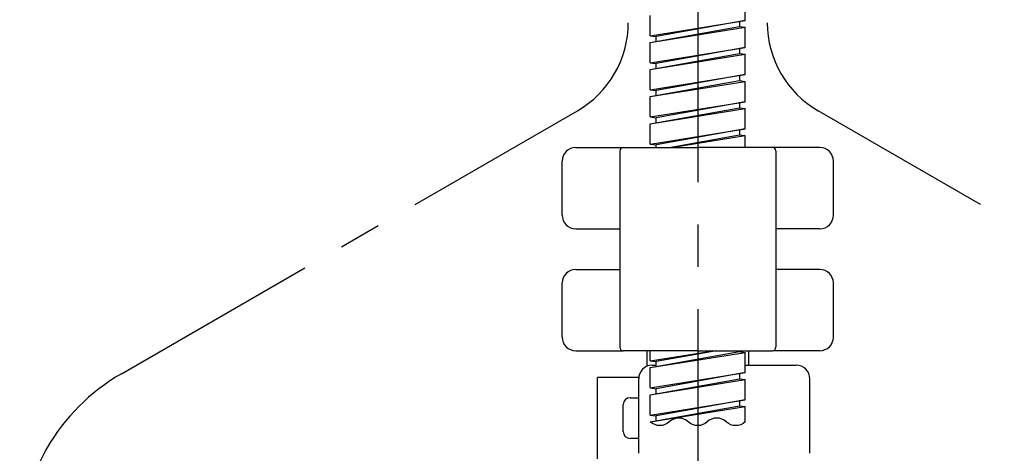
# Model space of a CAD drawing. Extents: x -1050 to 1050, y -742 to 742.
# Drawn here: x -374 to -229, y -227 to -163 of the extents above; entities that cross this region are included whole.
import ezdxf

# ---------------------------------------------------------------- set-up
doc = ezdxf.new("R2010")
doc.units = 0
doc.header["$LTSCALE"] = 25
doc.linetypes.add('CENTER', pattern=[2, 1.25, -0.25, 0.25, -0.25])
doc.layers.get('0').update_dxf_attribs({"linetype": 'CONTINUOUS'})
doc.layers.get('DEFPOINTS').update_dxf_attribs({"linetype": 'CONTINUOUS'})
doc.layers.add('BALN', color=7, linetype='CONTINUOUS')
doc.layers.add('FSL150DDEFT-FRONT', color=7, linetype='CONTINUOUS')
doc.styles.add('BIGFONT', font='ROMANS.shx', dxfattribs={"width": 0.833, "bigfont": 'bigfont.shx'})
doc.dimstyles.new('ITM', dxfattribs={"dimscale": 5, "dimtxt": 3, "dimasz": 1.5, "dimexe": 2, "dimexo": 0, "dimgap": 0.6, "dimtad": 3, "dimdec": 8, "dimdsep": 46, "dimtxsty": 'BIGFONT', "dimblk": 'OPEN', "dimblk1": 'OPEN', "dimblk2": 'OPEN', "dimsah": 1, "dimcen": 0, "dimclrd": 4, "dimclre": 4, "dimclrt": 256, "dimadec": 8, "dimazin": 2, "dimtp": 495, "dimtfac": 1, "dimtdec": 3, "dimtmove": 0, "dimatfit": 3, "dimldrblk": 'OPEN', "dimfxl": 1, "dimarcsym": 0})

# ---------------------------------------------------------------- blocks, each defined once
blk = doc.blocks.new('_OPEN')
at = {"color": 0, "linetype": 'ByBlock'}
for p, q in [((-1, 0.1666666666666666), (0, 0)), ((0, 0), (-1, -0.1666666666666666)), ((0, 0), (-1, 0))]:
    blk.add_line(p, q, dxfattribs=at)
blk = doc.blocks.new('*D19')
at = {"layer": 'BALN', "color": 4, "lineweight": -2}
for p, q in [((-248.7579407268484, -17.20383456749005), (-37.52069815364666, -17.20383456749002)), ((-47.52069815364657, -368.6538345674905), (-47.52069815364665, -24.70383456749003)), ((-160.7466246801993, -376.1538345674905), (-37.52069815364657, -376.1538345674905))]:
    blk.add_line(p, q, dxfattribs=at)
at = {"layer": 'DEFPOINTS', "color": 0}
for p in [(-248.7579407268484, -17.20383456749005), (-47.52069815364665, -17.20383456749002), (-160.7466246801993, -376.1538345674905)]:
    blk.add_point(p, dxfattribs=at)
at = {"layer": 'BALN', "color": 4, "lineweight": -2, "xscale": 7.5, "yscale": 7.5, "zscale": 7.5}
for p, rotation in [((-47.52069815364665, -17.20383456749002), 90), ((-47.52069815364657, -376.1538345674905), 270)]:
    blk.add_blockref('_OPEN', p, dxfattribs=dict(at, rotation=rotation))
at = {"layer": 'BALN', "color": 1, "insert": (-58.02069815364666, -196.6788345674903), "char_height": 15, "attachment_point": 5, "rotation": 90, "style": 'BIGFONT'}
blk.add_mtext('（435）（ブレードホース ストレート時長さ）', dxfattribs=at)
blk = doc.blocks.new('*D20')
at = {"layer": 'BALN', "color": 4, "lineweight": -2}
for p, q in [((-248.7579407268484, -17.20383456749005), (-72.52069815364656, -17.20383456749003)), ((-82.52069815364646, -337.703834567491), (-82.52069815364653, -24.70383456749003)), ((-157.6906246801988, -345.2038345674911), (-72.52069815364648, -345.203834567491))]:
    blk.add_line(p, q, dxfattribs=at)
at = {"layer": 'DEFPOINTS', "color": 0}
for p in [(-248.7579407268484, -17.20383456749005), (-82.52069815364653, -17.20383456749003), (-157.6906246801988, -345.2038345674911)]:
    blk.add_point(p, dxfattribs=at)
at = {"layer": 'BALN', "color": 4, "lineweight": -2, "xscale": 7.5, "yscale": 7.5, "zscale": 7.5}
for p, rotation in [((-82.52069815364653, -17.20383456749003), 90), ((-82.52069815364646, -345.203834567491), 270)]:
    blk.add_blockref('_OPEN', p, dxfattribs=dict(at, rotation=rotation))
at = {"layer": 'BALN', "color": 1, "insert": (-93.02069815364655, -181.2038345674905), "char_height": 15, "attachment_point": 5, "rotation": 90, "style": 'BIGFONT'}
blk.add_mtext('（404）（ブレードホース ストレート時長さ）', dxfattribs=at)

msp = doc.modelspace()

# ---------------------------------------------------------------- linework, layer by layer
at = {"layer": 'FSL150DDEFT-FRONT', "color": 3, "linetype": 'CENTER'}
for p, q in [((-274.2466246801992, 144.4247307225114), (-274.2466246801992, -317.0554519265134)), ((-284.4966246801993, -65.20383456749185), (-284.4966246801993, -163.2975918727215)), ((-263.9966246801994, -77.36293292499111), (-263.9966246801993, -163.2975918727215)), ((-359.2466246801984, -215.1147785324856), (-291.9966246801999, -176.2879729294886)), ((-189.2466246802004, -215.1147785324856), (-256.4966246801986, -176.2879729294886))]:
    msp.add_line(p, q, dxfattribs=at)
at = {"layer": 'FSL150DDEFT-FRONT', "color": 2}
for p, q in [((-267.2466246801993, -162.9454359006627), (-267.2466246801993, -159.9454359006626)), ((-281.2466246801993, -165.2034359006629), (-281.2466246801993, -162.2034359006629)), ((-281.2466246801993, -165.2034359006629), (-267.2466246801993, -162.9454359006627)), ((-281.2466246801993, -166.2034359006629), (-268.0966246801992, -163.8394359006625)), ((-281.2466246801993, -166.2034359006629), (-267.2466246801993, -163.9454359006627)), ((-267.2466246801993, -162.9454359006627), (-280.3966246801989, -165.3094359006627)), ((-268.096624680199, -163.0982419843126), (-268.0966246801992, -163.8394359006625)), ((-268.0966246801992, -163.8394359006625), (-267.2466246801993, -163.9454359006627)), ((-267.2466246801993, -166.9454359006627), (-267.2466246801993, -163.9454359006627)), ((-281.2466246801993, -165.2034359006629), (-280.3966246801989, -165.3094359006627)), ((-280.3966246801989, -166.0504359006627), (-280.3966246801989, -165.3094359006627)), ((-281.2466246801993, -169.2034359006629), (-281.2466246801993, -166.2034359006629)), ((-281.2466246801993, -169.2034359006629), (-267.2466246801993, -166.9454359006627)), ((-267.2466246801993, -166.9454359006627), (-280.3966246801989, -169.3094359006627)), ((-281.2466246801993, -170.2034359006629), (-268.0966246801992, -167.8394359006624)), ((-281.2466246801993, -170.2034359006629), (-267.2466246801993, -167.9454359006627)), ((-268.096624680199, -167.0982419843126), (-268.0966246801992, -167.8394359006624)), ((-268.0966246801992, -167.8394359006624), (-267.2466246801993, -167.9454359006627)), ((-267.2466246801993, -170.9454359006627), (-267.2466246801993, -167.9454359006627)), ((-281.2466246801993, -169.2034359006629), (-280.3966246801989, -169.3094359006627)), ((-280.3966246801989, -170.0504359006627), (-280.3966246801989, -169.3094359006627)), ((-281.2466246801993, -173.2034359006629), (-281.2466246801993, -170.2034359006629)), ((-281.2466246801993, -173.2034359006629), (-267.2466246801993, -170.9454359006627)), ((-267.2466246801993, -170.9454359006627), (-280.3966246801989, -173.3094359006627)), ((-268.096624680199, -171.0982419843126), (-268.0966246801992, -171.8394359006624)), ((-281.2466246801993, -174.2034359006629), (-268.0966246801992, -171.8394359006624)), ((-281.2466246801993, -174.2034359006629), (-267.2466246801993, -171.9454359006627)), ((-268.0966246801992, -171.8394359006624), (-267.2466246801993, -171.9454359006627)), ((-267.2466246801993, -174.9454359006627), (-267.2466246801993, -171.9454359006627)), ((-281.2466246801993, -173.2034359006629), (-280.3966246801989, -173.3094359006627)), ((-281.2466246801993, -177.2034359006629), (-281.2466246801993, -174.2034359006629)), ((-280.3966246801989, -174.0504359006627), (-280.3966246801989, -173.3094359006627)), ((-281.2466246801993, -177.2034359006629), (-267.2466246801993, -174.9454359006627)), ((-267.2466246801993, -174.9454359006627), (-280.3966246801989, -177.3094359006627)), ((-268.096624680199, -175.0982419843126), (-268.0966246801992, -175.8394359006624)), ((-281.2466246801993, -178.2034359006629), (-268.0966246801992, -175.8394359006624)), ((-281.2466246801993, -178.2034359006629), (-267.2466246801993, -175.9454359006627)), ((-268.0966246801992, -175.8394359006624), (-267.2466246801993, -175.9454359006627)), ((-267.2466246801993, -178.9454359006627), (-267.2466246801993, -175.9454359006627)), ((-281.2466246801993, -177.2034359006629), (-280.3966246801989, -177.3094359006627)), ((-281.2466246801993, -181.2034359006629), (-281.2466246801993, -178.2034359006629)), ((-280.3966246801989, -178.0504359006627), (-280.3966246801989, -177.3094359006627)), ((-281.2466246801993, -181.2034359006629), (-267.2466246801993, -178.9454359006627)), ((-267.2466246801993, -178.9454359006627), (-280.3966246801989, -181.3094359006627)), ((-278.4765668276042, -181.7054574395574), (-268.0966246801992, -179.8394359006624)), ((-278.1590700054997, -181.7054574395579), (-267.2466246801993, -179.9454359006627)), ((-268.096624680199, -179.0982419843126), (-268.0966246801992, -179.8394359006624)), ((-268.0966246801992, -179.8394359006624), (-267.2466246801993, -179.9454359006627)), ((-267.2466246801993, -181.7054574395574), (-267.2466246801993, -179.9454359006627)), ((-281.2466246801993, -181.2034359006629), (-280.3966246801989, -181.3094359006627)), ((-280.3966246801991, -181.7054574395574), (-280.3966246801989, -181.3094359006627)), ((-292.2466246801993, -181.7054574395574), (-285.2466246801993, -181.7054574395574)), ((-285.7466246801993, -182.2054574395574), (-285.7466246801993, -211.2054574395574)), ((-285.2466246801993, -181.7054574395574), (-274.2466246801992, -181.7054574395574)), ((-263.2466246801993, -181.7054574395574), (-274.2466246801992, -181.7054574395574)), ((-256.2466246801993, -181.7054574395574), (-263.2466246801993, -181.7054574395574)), ((-262.7466246801993, -182.2054574395574), (-262.7466246801993, -211.2054574395574)), ((-294.2466246801993, -191.7054574395574), (-294.2466246801993, -183.7054574395574)), ((-254.2466246801993, -191.7054574395574), (-254.2466246801993, -183.7054574395574)), ((-292.2466246801993, -193.7054574395574), (-285.7466246801993, -193.7054574395574)), ((-256.2466246801993, -193.7054574395574), (-262.7466246801993, -193.7054574395574)), ((-292.2466246801993, -199.7054574395574), (-285.7466246801993, -199.7054574395574)), ((-256.2466246801993, -199.7054574395574), (-262.7466246801993, -199.7054574395574)), ((-294.2466246801993, -209.7054574395575), (-294.2466246801993, -201.7054574395575)), ((-254.2466246801993, -209.7054574395575), (-254.2466246801993, -201.7054574395575)), ((-292.2466246801993, -211.7054574395575), (-285.2466246801993, -211.7054574395575)), ((-274.2466246801992, -211.7054574395575), (-285.2466246801993, -211.7054574395575)), ((-281.7466246801993, -211.7054574395575), (-281.7466246801993, -214.0171973538177)), ((-281.2466246801993, -213.2054574395574), (-271.9463589583217, -211.7054574395575)), ((-281.2466246801993, -213.2054574395574), (-281.2466246801993, -211.7054574395575)), ((-281.2466246801993, -214.2054574395575), (-268.0966246801992, -211.8414574395574)), ((-281.2466246801993, -214.2054574395575), (-267.2466246801993, -211.9474574395572)), ((-271.463079840944, -211.7054574395575), (-280.3966246801989, -213.3114574395577)), ((-274.2466246801992, -211.7054574395575), (-263.2466246801993, -211.7054574395575)), ((-268.0966246801992, -211.7054574395575), (-268.0966246801992, -211.8414574395574)), ((-268.0966246801992, -211.8414574395574), (-267.2466246801993, -211.9474574395572)), ((-267.2466246801993, -214.9474574395572), (-267.2466246801993, -211.9474574395572)), ((-266.7466246801988, -211.7054574395575), (-266.7466246801988, -213.8554545666129)), ((-256.2466246801993, -211.7054574395575), (-263.2466246801993, -211.7054574395575)), ((-281.2466246801993, -213.2054574395574), (-280.3966246801989, -213.3114574395577)), ((-280.3966246801989, -214.0524574395576), (-280.3966246801989, -213.3114574395577)), ((-281.2466246801993, -217.2054574395574), (-281.2466246801993, -214.2054574395575)), ((-280.958709443884, -213.8554545666198), (-280.3966246801989, -213.8554545666193)), ((-267.2466246801993, -213.8554545666129), (-259.7145910089822, -213.8554545666129)), ((-289.0365910089819, -227.6554545666131), (-289.0365910089819, -215.6554545666131)), ((-282.94868431812, -215.6554545666131), (-289.0365910089819, -215.6554545666131)), ((-282.9587094438949, -226.855454566622), (-282.9587094439072, -215.855454566622)), ((-281.2466246801993, -217.2054574395574), (-267.2466246801993, -214.9474574395572)), ((-281.2466246801993, -218.2054574395575), (-268.0966246801992, -215.8414574395574)), ((-281.2466246801993, -218.2054574395575), (-267.2466246801993, -215.9474574395572)), ((-267.2466246801993, -214.9474574395572), (-280.3966246801989, -217.3114574395577)), ((-268.0966246801992, -215.0844574395578), (-268.0966246801992, -215.8414574395574)), ((-268.0966246801992, -215.8414574395574), (-267.2466246801993, -215.9474574395572)), ((-267.2466246801993, -218.9474574395572), (-267.2466246801993, -215.9474574395572)), ((-257.7145910089822, -226.855454566613), (-257.7145910089822, -215.8554545666129)), ((-281.2466246801993, -217.2054574395574), (-280.3966246801989, -217.3114574395577)), ((-280.3966246801989, -218.0524574395577), (-280.3966246801989, -217.3114574395577)), ((-284.2365910089821, -218.6554545666131), (-282.958709443904, -218.6554545666131)), ((-281.2466246801993, -221.2054574395574), (-281.2466246801993, -218.2054574395575)), ((-281.2466246801993, -221.2054574395574), (-267.2466246801993, -218.9474574395572)), ((-267.2466246801993, -218.9474574395572), (-280.3966246801989, -221.3114574395577)), ((-268.0966246801992, -219.0844574395578), (-268.0966246801992, -219.8414574395574)), ((-268.046624680199, -219.0764574395576), (-267.2466246801993, -218.9474574395572)), ((-285.2365910089821, -223.6554545666131), (-285.2365910089821, -219.6554545666131)), ((-281.2466246801993, -222.2054574395575), (-268.0966246801992, -219.8414574395574)), ((-281.2466246801993, -222.2054574395575), (-267.2466246801993, -219.9474574395572)), ((-268.0966246801992, -219.8414574395574), (-267.2466246801993, -219.9474574395572)), ((-267.2466246801993, -222.205457439557), (-267.2466246801993, -219.9474574395572)), ((-281.2466246801993, -221.2054574395574), (-280.3966246801989, -221.3114574395577)), ((-280.3966246801989, -222.0524574395577), (-280.3966246801989, -221.3114574395577)), ((-282.9587094438972, -224.6554545666131), (-284.2365910089821, -224.6554545666131))]:
    msp.add_line(p, q, dxfattribs=at)
at = {"layer": 'FSL150DDEFT-FRONT', "color": 3}
msp.add_lwpolyline([(-267.2466246801993, -222.205457439557, -0.4000000000000292), (-270.0466246801992, -222.2054574395571, 0.192582403567274), (-271.4466246801992, -221.6454574395572, 0.1925824035672412), (-272.8466246801992, -222.2054574395572, -0.1925824035672394), (-274.246624680199, -222.7654574395573, -0.1925824035672706), (-275.6466246801991, -222.2054574395573, 0.1925824035672689), (-277.0466246801991, -221.6454574395573, 0.1925824035672412), (-278.4466246801991, -222.2054574395574, -0.1925824035672431), (-279.8466246801991, -222.7654574395574, -0.1925824035672595), (-281.246624680199, -222.2054574395575, -0.1925824035672595)], format="xyb", dxfattribs=at)
at = {"layer": 'FSL150DDEFT-FRONT', "color": 3, "linetype": 'CENTER'}
for centre, radius, start, end in [((-299.4966246801988, -163.2975918727215), 15, 299.9999999999916, 0), ((-248.9966246801997, -163.2975918727215), 15, 180, 240.0000000000084), ((-344.2466246801993, -241.0955406460193), 30, 119.9999999999916, 180)]:
    msp.add_arc(centre, radius, start, end, dxfattribs=at)
at = {"layer": 'FSL150DDEFT-FRONT', "color": 2}
for centre, radius, start, end in [((-292.2466246801993, -183.7054574395574), 2, 90, 180), ((-285.2466246801993, -182.2054574395574), 0.5, 90, 180), ((-263.2466246801993, -182.2054574395574), 0.5, 0, 90), ((-256.2466246801993, -183.7054574395574), 2, 0, 90), ((-292.2466246801993, -191.7054574395574), 2, 180, 270), ((-256.2466246801993, -191.7054574395574), 2, 270, 0), ((-292.2466246801993, -201.7054574395575), 2, 90, 180), ((-256.2466246801993, -201.7054574395575), 2, 0, 90), ((-292.2466246801993, -209.7054574395575), 2, 180, 270), ((-256.2466246801993, -209.7054574395575), 2, 270, 0), ((-285.2466246801993, -211.2054574395574), 0.5, 180, 270), ((-263.2466246801993, -211.2054574395574), 0.5, 270, 0), ((-280.9587094439072, -215.8554545666198), 2, 90.00000000006513, 180.0000000000521), ((-259.7145910089822, -215.8554545666129), 2, 359.9989999999774, 90), ((-284.2365910089821, -219.6554545666131), 1, 90, 180), ((-284.2365910089821, -223.6554545666131), 1, 180, 270)]:
    msp.add_arc(centre, radius, start, end, dxfattribs=at)

# ---------------------------------------------------------------- dimensions: what is measured, and where the dimension line sits
at = {"layer": 'BALN', "color": 4}
for base, p1, text, override, picture, middle in [((-82.52069815364653, -17.20383456749003), (-157.6906246801987, -345.2038345674909), '（404）（ブレードホース ストレート時長さ）', {"dimdec": 2, "dimclrt": 1}, '*D20', (-82.52069815364653, -181.2038345674905)), ((-47.52069815364665, -17.20383456749002), (-160.7466246801992, -376.1538345674904), '（435）（ブレードホース ストレート時長さ）', {"dimclrt": 1}, '*D19', (-47.52069815364666, -196.6788345674903))]:
    dim = msp.add_linear_dim(base=base, p1=p1, p2=(-248.7579407268482, -17.20383456749005), angle=90, text=text, dimstyle='ITM', override=override, dxfattribs=at)
    dim.commit()
    dim.dimension.update_dxf_attribs({"geometry": picture, "text_midpoint": middle, "dimtype": 160})

doc.saveas('drawing.dxf')
